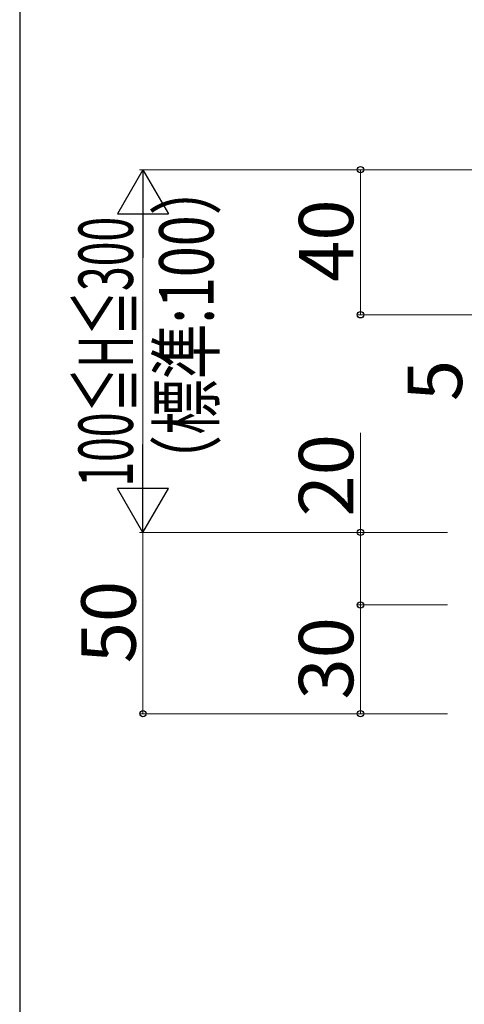
# Model space of a CAD drawing. Extents: x 175 to 1925, y 210 to 2806.
# Drawn here: x 175 to 298, y 965 to 1236 of the extents above; entities that cross this region are included whole.
import ezdxf

# ---------------------------------------------------------------- set-up
doc = ezdxf.new("R2010")
doc.units = 0
doc.layers.add('YKK_D', color=6, linetype='CONTINUOUS', lineweight=13)
doc.layers.add('YKK_ZWAK', color=7, linetype='CONTINUOUS', lineweight=30)
doc.styles.add('text-b', font='txt')

msp = doc.modelspace()

# ---------------------------------------------------------------- linework, layer by layer
at = {"layer": 'YKK_D', "lineweight": -2}
for p, q in [((209, 1195.02), (202, 1182.9)), ((209, 1195.02), (216, 1182.9)), ((209, 1195.02), (209, 1170.77)), ((202, 1182.9), (216, 1182.9)), ((209, 1095.02), (209, 1119.27)), ((209, 1095.02), (202, 1107.15)), ((216, 1107.15), (202, 1107.15)), ((209, 1095.02), (216, 1107.15))]:
    msp.add_line(p, q, dxfattribs=at)
at = {"layer": 'YKK_D'}
for p, q in [((358, 1195.02), (208, 1195.02)), ((358, 1195.02), (268, 1195.02)), ((269, 1195.02), (269, 1155.02)), ((209, 1181.02), (209, 1109.02)), ((358, 1155.02), (268, 1155.02)), ((269, 1095.02), (269, 1122.46)), ((293, 1095.02), (208, 1095.02)), ((293, 1095.02), (208, 1095.02)), ((209, 1095.02), (209, 1045.02)), ((293, 1095.02), (268, 1095.02)), ((269, 1075.02), (269, 1095.02)), ((293, 1075.02), (268, 1075.02)), ((293, 1075.02), (268, 1075.02)), ((269, 1075.02), (269, 1045.02)), ((293, 1045.02), (208, 1045.02)), ((293, 1045.02), (268, 1045.02))]:
    msp.add_line(p, q, dxfattribs=at)
at = {"layer": 'YKK_D', "linetype": 'ByBlock', "lineweight": -2}
for centre in [(269, 1195.02), (269, 1155.02), (269, 1095.02), (269, 1075.02), (269, 1075.02), (209, 1045.02), (269, 1045.02)]:
    msp.add_circle(centre, 0.875, dxfattribs=at)
at = {"layer": 'YKK_ZWAK'}
msp.add_line((175, 2760), (175, 210), dxfattribs=at)

# ---------------------------------------------------------------- texts
at = {"layer": 'YKK_D', "style": 'text-b'}
for s, width, p in [('（標準:100）', 0.75, (228.47, 1106.57)), ('100≦H≦300', 0.6, (206.23, 1107.64))]:
    msp.add_text(s, height=15, rotation=90, dxfattribs=dict(at, width=width)).set_placement(p)
for s, p in [('40', (267, 1164.11)), ('5', (297, 1131.22)), ('20', (267, 1099.41)), ('50', (207, 1058.94)), ('30', (267, 1048.94))]:
    msp.add_text(s, height=15, rotation=90, dxfattribs=at).set_placement(p)

doc.saveas('drawing.dxf')
